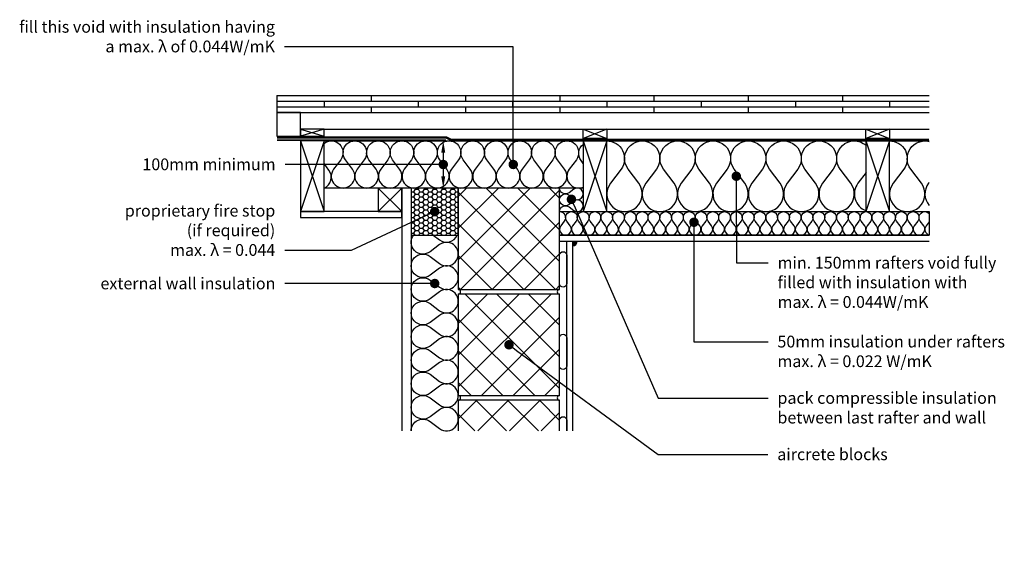
# Model space of a CAD drawing. Units: millimetres. Extents: x 4790 to 6879, y -2092 to -977.
import ezdxf
from ezdxf import colors
from ezdxf.entities.mleader import LeaderData, LeaderLine
from ezdxf.math import Vec2, Vec3

# ---------------------------------------------------------------- set-up
doc = ezdxf.new("R2010")
doc.units = ezdxf.units.MM
doc.header["$LTSCALE"] = 0.2
doc.linetypes.add('HIDDEN', pattern=[9.525, 6.35, -3.175])
for name, color, linetype in [('Aircrete', 7, 'Continuous'), ('DIMENSIONS', 7, 'Continuous'), ('DPC', 252, 'Continuous'), ('Insulation', 252, 'Continuous'), ('Insulation - PIR', 252, 'Continuous'), ('Internal Finishes', 252, 'Continuous'), ('Mortar', 252, 'Continuous'), ('Rafters', 252, 'Continuous'), ('Render', 252, 'Continuous'), ('Roof', 252, 'Continuous'), ('TEXT', 7, 'Continuous')]:
    doc.layers.add(name, color=color, linetype=linetype)
doc.styles.get("Standard").update_dxf_attribs({"font": 'arial.ttf', "height": 25})

# ---------------------------------------------------------------- blocks, each defined once
blk = doc.blocks.new('_Dot')
at = {"color": 0, "linetype": 'ByBlock', "lineweight": -2}
blk.add_line((-0.5, 0), (-1, 0), dxfattribs=at)
at = {"color": 0, "linetype": 'ByBlock', "const_width": 0.5}
blk.add_lwpolyline([(-0.25, 0, 1), (0.25, 0, 1)], format="xyb", close=True, dxfattribs=at)

msp = doc.modelspace()

# ---------------------------------------------------------------- hatches: boundary and pattern name
at = {"layer": 'Aircrete'}
h = msp.add_hatch(dxfattribs=at)
h.set_pattern_fill('ANSI37', scale=15, angle=90)
h.paths.add_polyline_path([(5935.3, -1548.9), (5935.3, -1333.9), (5720.3, -1333.9), (5720.3, -1548.9)])
h = msp.add_hatch(dxfattribs=at)
h.set_pattern_fill('ANSI37', scale=15, angle=90)
h.paths.add_polyline_path([(5935.3, -1773.9), (5935.3, -1558.9), (5720.3, -1558.9), (5720.3, -1773.9)])
h = msp.add_hatch(dxfattribs=at)
h.set_pattern_fill('ANSI37', scale=15, angle=90)
h.paths.add_polyline_path([(5935.3, -1849), (5935.3, -1783.9), (5720.3, -1783.9), (5720.3, -1849)])
at = {"layer": 'Insulation'}
h = msp.add_hatch(dxfattribs=at)
h.set_pattern_fill('HONEY', scale=2)
h.set_pattern_definition([(0, (0.158, 0.079), (9.525, 5.4992613), [6.35, -12.7]), (120, (0.158, 0.079), (-9.525, 5.4992613), [6.35, -12.7]), (60, (0.158, 0.079), (2e-08, 10.9985226), [-12.7, 6.35])])
h.paths.add_polyline_path([(5720.5, -1333.8), (5620.5, -1333.8), (5620.5, -1433.8), (5720.5, -1433.8)])
at = {"layer": 'Internal Finishes'}
h = msp.add_hatch(color=256, dxfattribs=at)
h.dxf.hatch_style = 1
h.paths.add_polyline_path([(5962.8, -1446.4), (5962.8, -1456.4, 0.414214), (5972.8, -1446.4)])

# ---------------------------------------------------------------- linework, layer by layer
at = {"layer": 'Aircrete'}
for points in [[(5720.3, -1548.9), (5935.3, -1548.9), (5935.3, -1333.9), (5720.3, -1333.9)], [(5720.3, -1773.9), (5935.3, -1773.9), (5935.3, -1558.9), (5720.3, -1558.9)]]:
    msp.add_lwpolyline(points, close=True, dxfattribs=at)
for points in [[(5935.3, -1408.9), (5935.3, -1408.9)], [(5935.3, -1849), (5935.3, -1783.9), (5720.3, -1783.9), (5720.3, -1849)]]:
    msp.add_lwpolyline(points, dxfattribs=at)
at = {"layer": 'DPC', "linetype": 'HIDDEN', "const_width": 5}
msp.add_lwpolyline([(5335.5, -1226.4), (5694.5, -1226.4), (5704.5, -1231.4), (6719.3, -1231.4)], dxfattribs=at)
at = {"layer": 'DPC', "const_width": 3}
msp.add_lwpolyline([(5694.5, -1232.4), (5335.5, -1232.4)], dxfattribs=at)
at = {"layer": 'Insulation'}
msp.add_line((5935.3, -1383.9), (6719.3, -1383.9), dxfattribs=at)
for points in [[(5435.5, -1233.9), (5985.3, -1233.9), (5985.3, -1333.9), (5435.5, -1333.9)], [(5720.3, -1333.9), (5620.3, -1333.9), (5620.3, -1433.9), (5720.3, -1433.9)]]:
    msp.add_lwpolyline(points, close=True, dxfattribs=at)
at = {"layer": 'Insulation', "color": 7}
for points in [[(5435.5, -1239.1, -0.873466), (5470.8, -1273.9), (5455.8, -1293.9, 2), (5495.8, -1293.9), (5480.8, -1273.9, -2), (5520.8, -1273.9), (5505.8, -1293.9, 2), (5545.8, -1293.9), (5530.8, -1273.9, -2), (5570.8, -1273.9), (5555.8, -1293.9, 2), (5595.8, -1293.9), (5580.8, -1273.9)], [(5580.8, -1273.9, -2), (5620.8, -1273.9), (5605.8, -1293.9, 2), (5645.8, -1293.9), (5630.8, -1273.9, -2), (5670.8, -1273.9), (5655.8, -1293.9, 2), (5695.8, -1293.9), (5680.8, -1273.9, -2), (5720.8, -1273.9), (5705.8, -1293.9, 2), (5745.8, -1293.9), (5730.8, -1273.9, -2), (5770.8, -1273.9), (5755.8, -1293.9, 2), (5795.8, -1293.9), (5780.8, -1273.9)], [(5780.8, -1273.9, -2), (5820.8, -1273.9), (5805.8, -1293.9, 2), (5845.8, -1293.9), (5830.8, -1273.9, -2), (5870.8, -1273.9), (5855.8, -1293.9, 2), (5895.8, -1293.9), (5880.8, -1273.9, -2), (5920.8, -1273.9), (5905.8, -1293.9, 2), (5945.8, -1293.9), (5930.8, -1273.9, -2), (5970.8, -1273.9), (5955.8, -1293.9, 0.762283), (5985.3, -1332, 0.762283)], [(5980.8, -1275.8, -0.407241), (5985.3, -1241.2, -0.407241)], [(6035.3, -1233.9, -0.620107), (6065.6, -1293.9), (6043.1, -1323.9, 2), (6103.1, -1323.9), (6080.6, -1293.9, -2), (6140.6, -1293.9), (6118.1, -1323.9, 2), (6178.1, -1323.9), (6155.6, -1293.9, -2), (6215.6, -1293.9), (6193.1, -1323.9, 2), (6253.1, -1323.9), (6230.6, -1293.9, -2), (6290.6, -1293.9), (6268.1, -1323.9, 2), (6328.1, -1323.9), (6305.6, -1293.9)], [(6305.6, -1293.9, -2), (6365.6, -1293.9), (6343.1, -1323.9, 2), (6403.1, -1323.9), (6380.6, -1293.9, -2), (6440.6, -1293.9), (6418.1, -1323.9, 2), (6478.1, -1323.9), (6455.6, -1293.9, -2), (6515.6, -1293.9), (6493.1, -1323.9, 2), (6553.1, -1323.9), (6530.6, -1293.9, -0.902656), (6585.4, -1243.3, -0.902656)], [(6635.1, -1233.9, -0.620107), (6665.4, -1293.9), (6642.9, -1323.9, 2), (6702.9, -1323.9), (6680.4, -1293.9, -0.704409), (6719.3, -1235, -0.704409)], [(5435.5, -1333.9, 0.487671), (5445.8, -1295.8), (5435.5, -1282.1)], [(6585.4, -1300.8), (6568.1, -1323.9, 0.504505), (6585.4, -1381.7, 0.504505)], [(5935.3, -1383.9, -0.618034), (5955.3, -1373.9), (5965.3, -1381.4, 2), (5965.3, -1361.4), (5955.3, -1368.9, -2), (5955.3, -1348.9), (5965.3, -1356.4, 2), (5965.3, -1336.4), (5955.3, -1343.9, -0.618028), (5935.3, -1333.9)], [(6719.3, -1322), (6717.9, -1323.9, 0.350384), (6719.3, -1370.7)], [(5935.3, -1383.9, -0.618036), (5945.3, -1403.9), (5937.8, -1413.9, 2), (5957.8, -1413.9), (5950.3, -1403.9, -2), (5970.3, -1403.9), (5962.8, -1413.9, 2), (5982.8, -1413.9), (5975.3, -1403.9, -2), (5995.3, -1403.9), (5987.8, -1413.9, 2), (6007.8, -1413.9), (6000.3, -1403.9, -2), (6020.3, -1403.9), (6012.8, -1413.9, 2), (6032.8, -1413.9), (6025.3, -1403.9)], [(6025.3, -1403.9, -2), (6045.3, -1403.9), (6037.8, -1413.9, 2), (6057.8, -1413.9), (6050.3, -1403.9, -2), (6070.3, -1403.9), (6062.8, -1413.9, 2), (6082.8, -1413.9), (6075.3, -1403.9, -2), (6095.3, -1403.9), (6087.8, -1413.9, 2), (6107.8, -1413.9), (6100.3, -1403.9, -2), (6120.3, -1403.9), (6112.8, -1413.9, 2), (6132.8, -1413.9), (6125.3, -1403.9)], [(6125.3, -1403.9, -2), (6145.3, -1403.9), (6137.8, -1413.9, 2), (6157.8, -1413.9), (6150.3, -1403.9, -2), (6170.3, -1403.9), (6162.8, -1413.9, 2), (6182.8, -1413.9), (6175.3, -1403.9, -2), (6195.3, -1403.9), (6187.8, -1413.9, 2), (6207.8, -1413.9), (6200.3, -1403.9, -2), (6220.3, -1403.9), (6212.8, -1413.9, 2), (6232.8, -1413.9), (6225.3, -1403.9)], [(6225.3, -1403.9, -2), (6245.3, -1403.9), (6237.8, -1413.9, 2), (6257.8, -1413.9), (6250.3, -1403.9, -2), (6270.3, -1403.9), (6262.8, -1413.9, 2), (6282.8, -1413.9), (6275.3, -1403.9, -2), (6295.3, -1403.9), (6287.8, -1413.9, 2), (6307.8, -1413.9), (6300.3, -1403.9, -2), (6320.3, -1403.9), (6312.8, -1413.9, 2), (6332.8, -1413.9), (6325.3, -1403.9)], [(6325.3, -1403.9, -2), (6345.3, -1403.9), (6337.8, -1413.9, 2), (6357.8, -1413.9), (6350.3, -1403.9, -2), (6370.3, -1403.9), (6362.8, -1413.9, 2), (6382.8, -1413.9), (6375.3, -1403.9, -2), (6395.3, -1403.9), (6387.8, -1413.9, 2), (6407.8, -1413.9), (6400.3, -1403.9, -2), (6420.3, -1403.9), (6412.8, -1413.9, 2), (6432.8, -1413.9), (6425.3, -1403.9)], [(6425.3, -1403.9, -2), (6445.3, -1403.9), (6437.8, -1413.9, 2), (6457.8, -1413.9), (6450.3, -1403.9, -2), (6470.3, -1403.9), (6462.8, -1413.9, 2), (6482.8, -1413.9), (6475.3, -1403.9, -2), (6495.3, -1403.9), (6487.8, -1413.9, 2), (6507.8, -1413.9), (6500.3, -1403.9, -2), (6520.3, -1403.9), (6512.8, -1413.9, 2), (6532.8, -1413.9), (6525.3, -1403.9)], [(6525.3, -1403.9, -2), (6545.3, -1403.9), (6537.8, -1413.9, 2), (6557.8, -1413.9), (6550.3, -1403.9, -2), (6570.3, -1403.9), (6562.8, -1413.9, 2), (6582.8, -1413.9), (6575.3, -1403.9, -2), (6595.3, -1403.9), (6587.8, -1413.9, 2), (6607.8, -1413.9), (6600.3, -1403.9, -2), (6620.3, -1403.9), (6612.8, -1413.9, 2), (6632.8, -1413.9), (6625.3, -1403.9)], [(6625.3, -1403.9, -2), (6645.3, -1403.9), (6637.8, -1413.9, 2), (6657.8, -1413.9), (6650.3, -1403.9, -2), (6670.3, -1403.9), (6662.8, -1413.9, 2), (6682.8, -1413.9), (6675.3, -1403.9, -2), (6695.3, -1403.9), (6687.8, -1413.9, 2), (6707.8, -1413.9), (6700.3, -1403.9, -0.936228), (6719.3, -1387.6, -0.936228)], [(6719.3, -1405.3), (6712.8, -1413.9, 0.522055), (6719.3, -1433.4)], [(5660.3, -1519, -2), (5660.3, -1479), (5680.3, -1494, 2), (5680.3, -1454), (5660.3, -1469, -0.867297), (5625.3, -1434, -0.867297)], [(5667, -1434), (5680.3, -1444, 0.483913), (5718.2, -1434, 0.483913)], [(5660.3, -1719, -2), (5660.3, -1679), (5680.3, -1694, 2), (5680.3, -1654), (5660.3, -1669, -2), (5660.3, -1629), (5680.3, -1644, 2), (5680.3, -1604), (5660.3, -1619, -2), (5660.3, -1579), (5680.3, -1594, 2), (5680.3, -1554), (5660.3, -1569, -2), (5660.3, -1529), (5680.3, -1544, 2), (5680.3, -1504), (5660.3, -1519)], [(5620.3, -1849.1, -0.619361), (5660.3, -1829), (5680.3, -1844, 2), (5680.3, -1804), (5660.3, -1819, -2), (5660.3, -1779), (5680.3, -1794, 2), (5680.3, -1754), (5660.3, -1769, -2), (5660.3, -1729), (5680.3, -1744, 2), (5680.3, -1704), (5660.3, -1719)]]:
    msp.add_lwpolyline(points, format="xyb", dxfattribs=at)
msp.add_lwpolyline([(5985.3, -1281.9), (5980.8, -1275.8)], dxfattribs=at)
at = {"layer": 'Insulation'}
for points in [[(5985.3, -1321.4, 0.002997), (5985.3, -1321.3)], [(6635.1, -1352.7, 0.050896), (6635.1, -1345.1)]]:
    msp.add_lwpolyline(points, format="xyb", dxfattribs=at)
at = {"layer": 'Insulation - PIR'}
msp.add_lwpolyline([(5935.3, -1383.9), (6719.3, -1383.9), (6719.3, -1433.9), (5935.3, -1433.9)], close=True, dxfattribs=at)
at = {"layer": 'Internal Finishes'}
for p, q in [((5935.3, -1433.9), (6719.3, -1433.9)), ((5935.3, -1446.4), (6719.3, -1446.4)), ((5950.3, -1849), (5950.3, -1446.4)), ((5962.8, -1446.4), (5962.8, -1849))]:
    msp.add_line(p, q, dxfattribs=at)
for points in [[(5935.3, -1536.4), (5935.3, -1476.4, -1), (5950.3, -1476.4), (5950.3, -1536.4, -1), (5935.3, -1536.4)], [(5935.3, -1711.4), (5935.3, -1651.4, -1), (5950.3, -1651.4), (5950.3, -1711.4, -1), (5935.3, -1711.4)], [(5935.3, -1849), (5935.3, -1826.4, -1), (5950.3, -1826.4), (5950.3, -1849)]]:
    msp.add_lwpolyline(points, format="xyb", dxfattribs=at)
msp.add_arc((5962.8, -1446.4), 10, 270, 0, dxfattribs=at)
at = {"layer": 'Mortar'}
for centre, start, end in [((5720.3, -1553.9), 270, 90), ((5935.3, -1553.9), 90, 270), ((5720.3, -1778.9), 270, 90), ((5935.3, -1778.9), 90, 270)]:
    msp.add_arc(centre, 5, start, end, dxfattribs=at)
at = {"layer": 'Rafters'}
for p, q in [((5435.5, -1208.9), (5385.5, -1223.9)), ((5385.5, -1208.9), (5435.5, -1223.9)), ((6035.3, -1208.9), (5985.3, -1228.9)), ((5985.3, -1208.9), (6035.3, -1228.9)), ((6635.1, -1208.9), (6585.1, -1228.9)), ((6585.1, -1208.9), (6635.1, -1228.9)), ((5385.5, -1233.9), (5435.5, -1383.9)), ((5435.5, -1233.9), (5385.5, -1383.9)), ((5526.3, -1233.9), (6719.3, -1233.9)), ((5985.3, -1233.9), (6035.3, -1383.9)), ((6035.3, -1233.9), (5985.3, -1383.9)), ((6585.1, -1233.9), (6635.1, -1383.9)), ((6635.1, -1233.9), (6585.1, -1383.9))]:
    msp.add_line(p, q, dxfattribs=at)
for points in [[(5385.5, -1223.9), (5435.5, -1223.9), (5435.5, -1208.9), (5385.5, -1208.9)], [(5985.3, -1208.9), (6035.3, -1208.9), (6035.3, -1228.9), (5985.3, -1228.9)], [(6585.1, -1208.9), (6635.1, -1208.9), (6635.1, -1228.9), (6585.1, -1228.9)], [(5385.5, -1383.9), (5435.5, -1383.9), (5435.5, -1233.9), (5385.5, -1233.9)], [(5985.3, -1383.9), (6035.3, -1383.9), (6035.3, -1233.9), (5985.3, -1233.9)], [(6585.1, -1383.9), (6635.1, -1383.9), (6635.1, -1233.9), (6585.1, -1233.9)]]:
    msp.add_lwpolyline(points, close=True, dxfattribs=at)
at = {"layer": 'Render'}
for p, q in [((5600.3, -1333.9), (5600.3, -1849)), ((5620.3, -1333.9), (5620.3, -1849))]:
    msp.add_line(p, q, dxfattribs=at)
at = {"layer": 'Roof'}
for p, q in [((5335.5, -1137.9), (6719.3, -1137.9)), ((5335.5, -1137.9), (5335.5, -1173.9)), ((5535.5, -1137.9), (5535.5, -1149.9)), ((5735.5, -1137.9), (5735.5, -1149.9)), ((5935.5, -1137.9), (5935.5, -1149.9)), ((6135.5, -1137.9), (6135.5, -1149.9)), ((6335.5, -1137.9), (6335.5, -1149.9)), ((6535.5, -1137.9), (6535.5, -1149.9)), ((5335.5, -1149.9), (6719.3, -1149.9)), ((5335.5, -1161.9), (6719.3, -1161.9)), ((5435.5, -1149.9), (5435.5, -1161.9)), ((5535.5, -1161.9), (5535.5, -1173.9)), ((5635.5, -1149.9), (5635.5, -1161.9)), ((5735.5, -1161.9), (5735.5, -1173.9)), ((5835.5, -1149.9), (5835.5, -1161.9)), ((5935.5, -1161.9), (5935.5, -1173.9)), ((6035.5, -1149.9), (6035.5, -1161.9)), ((6135.5, -1161.9), (6135.5, -1173.9)), ((6235.5, -1149.9), (6235.5, -1161.9)), ((6335.5, -1161.9), (6335.5, -1173.9)), ((6435.5, -1149.9), (6435.5, -1161.9)), ((6535.5, -1161.9), (6535.5, -1173.9)), ((6635.5, -1149.9), (6635.5, -1161.9)), ((5335.5, -1173.9), (6719.3, -1173.9)), ((5435.5, -1208.9), (5985.3, -1208.9)), ((6035.3, -1208.9), (6585.1, -1208.9)), ((6635.1, -1208.9), (6719.3, -1208.9)), ((5550.3, -1333.9), (5600.3, -1383.9)), ((5600.3, -1333.9), (5550.3, -1383.9))]:
    msp.add_line(p, q, dxfattribs=at)
for points in [[(5335.5, -1223.9), (5385.5, -1223.9), (5385.5, -1173.9), (5335.5, -1173.9)], [(5550.3, -1383.9), (5600.3, -1383.9), (5600.3, -1333.9), (5550.3, -1333.9)], [(5385.5, -1396.4), (5600.3, -1396.4), (5600.3, -1383.9), (5385.5, -1383.9)]]:
    msp.add_lwpolyline(points, close=True, dxfattribs=at)
at = {"layer": 'TEXT'}
msp.add_line((5688.4, -1258.9), (5688.4, -1308.9), dxfattribs=at)
for points in [[(5684.2, -1258.9), (5692.6, -1258.9), (5688.4, -1233.9)], [(5684.2, -1308.9), (5692.6, -1308.9), (5688.4, -1333.9)]]:
    msp.add_solid(points, dxfattribs=at)

# ---------------------------------------------------------------- leaders
at = {"layer": 'DIMENSIONS'}
ml = msp.add_multileader_mtext('Standard', dxfattribs=at)
ml.set_content('proprietary fire stop\\P(if required)\\Pmax. λ = 0.044', color=256)
ml.set_leader_properties()
ml.set_arrow_properties(name='DOT')
ml.build(insert=Vec2(0, 0))
ml.multileader.update_dxf_attribs({"has_dogleg": 0, "text_right_attachment_type": 3, "dogleg_length": 0.36, "arrow_head_size": 20})
ctx = ml.context
ctx.base_point, ctx.char_height, ctx.arrow_head_size, ctx.landing_gap_size, ctx.plane_origin = Vec3(5014.9, -1382.1), 25, 20, 20, Vec3(5670.3, -1383.9)
ctx.right_attachment, ctx.text_align_type = 3, 2
notes = []
notes.append((ctx, [(0, (1, 1, 0), (5352.4, -1466.4), (-1, 0), 0.36, [(0, [(5670.3, -1383.9), (5492.9, -1466.4)], 0, [])])]))
ctx.mtext.insert, ctx.mtext.alignment, ctx.mtext.flow_direction = Vec3(5332, -1369.4), 3, 5
at = {"layer": 'TEXT'}
ml = msp.add_multileader_mtext('Standard', dxfattribs=at)
ml.set_content('fill this void with insulation having\\Pa max. λ of 0.044W/mK', color=256)
ml.set_leader_properties()
ml.set_arrow_properties(name='DOT')
ml.build(insert=Vec2(0, 0))
ml.multileader.update_dxf_attribs({"has_dogleg": 0, "text_right_attachment_type": 3, "dogleg_length": 0.36, "arrow_head_size": 20})
ctx = ml.context
ctx.base_point, ctx.char_height, ctx.arrow_head_size, ctx.landing_gap_size, ctx.plane_origin = Vec3(4801.5, -992.1), 25, 20, 20, Vec3(5836.9, -1283.9)
ctx.right_attachment, ctx.text_align_type = 3, 2
notes.append((ctx, [(0, (1, 1, 0), (5351.7, -1034.6), (-1, 0), 0.36, [(0, [(5836.9, -1283.9), (5836.9, -1034.6)], 0, [])])]))
ctx.mtext.insert, ctx.mtext.alignment, ctx.mtext.flow_direction = Vec3(5331.3, -979.4), 3, 5
ml = msp.add_multileader_mtext('Standard', dxfattribs=at)
ml.set_content('100mm minimum', color=256)
ml.set_leader_properties()
ml.set_arrow_properties(name='DOT')
ml.build(insert=Vec2(0, 0))
ml.multileader.update_dxf_attribs({"has_dogleg": 0, "text_right_attachment_type": 3, "dogleg_length": 0.36, "arrow_head_size": 20})
ctx = ml.context
ctx.base_point, ctx.char_height, ctx.arrow_head_size, ctx.landing_gap_size, ctx.plane_origin = Vec3(5050.9, -1283.8), 25, 20, 20, Vec3(5688.4, -1283.9)
ctx.right_attachment, ctx.text_align_type = 3, 2
notes.append((ctx, [(0, (1, 1, 0), (5353, -1283.9), (-1, 0), 0.36, [(0, [(5688.4, -1283.9)], 0, [])])]))
ctx.mtext.insert, ctx.mtext.alignment, ctx.mtext.flow_direction = Vec3(5332.7, -1271.1), 3, 5
ml = msp.add_multileader_mtext('Standard', dxfattribs=at)
ml.set_content('min. 150mm rafters void fully\\Pfilled with insulation with\\Pmax. λ = 0.044W/mK', color=256)
ml.set_leader_properties()
ml.set_arrow_properties(name='DOT')
ml.build(insert=Vec2(0, 0))
ml.multileader.update_dxf_attribs({"has_dogleg": 0, "text_right_attachment_type": 3, "dogleg_length": 0.36, "arrow_head_size": 20})
ctx = ml.context
ctx.base_point, ctx.char_height, ctx.arrow_head_size, ctx.landing_gap_size, ctx.plane_origin = Vec3(6377.8, -1492.4), 25, 20, 20, Vec3(6310.2, -1308.9)
ctx.right_attachment = 3
notes.append((ctx, [(0, (1, 1, 0), (6377.5, -1492.4), (1, 0), 0.36, [(0, [(6310.2, -1308.9), (6310.3, -1492.4)], 0, [])])]))
ctx.mtext.insert, ctx.mtext.flow_direction = Vec3(6397.8, -1479.7), 5
ml = msp.add_multileader_mtext('Standard', dxfattribs=at)
ml.set_content('pack compressible insulation\\Pbetween last rafter and wall', color=256)
ml.set_leader_properties()
ml.set_arrow_properties(name='DOT')
ml.build(insert=Vec2(0, 0))
ml.multileader.update_dxf_attribs({"has_dogleg": 0, "text_right_attachment_type": 3, "dogleg_length": 0.36, "arrow_head_size": 20})
ctx = ml.context
ctx.base_point, ctx.char_height, ctx.arrow_head_size, ctx.landing_gap_size, ctx.plane_origin = Vec3(6377.5, -1779.3), 25, 20, 20, Vec3(5960.4, -1357.8)
ctx.right_attachment = 3
notes.append((ctx, [(0, (1, 1, 0), (6377.1, -1779.3), (1, 0), 0.36, [(0, [(5960.4, -1357.8), (6144.2, -1779.3)], 0, [])])]))
ctx.mtext.insert, ctx.mtext.flow_direction = Vec3(6397.5, -1766.6), 5
ml = msp.add_multileader_mtext('Standard', dxfattribs=at)
ml.set_content('50mm insulation under rafters\\Pmax. λ = 0.022 W/mK', color=256)
ml.set_leader_properties()
ml.set_arrow_properties(name='DOT')
ml.build(insert=Vec2(0, 0))
ml.multileader.update_dxf_attribs({"has_dogleg": 0, "text_right_attachment_type": 3, "dogleg_length": 0.36, "arrow_head_size": 20})
ctx = ml.context
ctx.base_point, ctx.char_height, ctx.arrow_head_size, ctx.landing_gap_size, ctx.plane_origin = Vec3(6377.5, -1659.8), 25, 20, 20, Vec3(6220.3, -1406.4)
ctx.right_attachment = 3
notes.append((ctx, [(0, (1, 1, 0), (6377.1, -1659.8), (1, 0), 0.36, [(0, [(6220.3, -1406.4), (6220.3, -1659.8)], 0, [])])]))
ctx.mtext.insert, ctx.mtext.flow_direction = Vec3(6397.5, -1647.1), 5
ml = msp.add_multileader_mtext('Standard', dxfattribs=at)
ml.set_content('external wall insulation', color=256)
ml.set_leader_properties()
ml.set_arrow_properties(name='DOT')
ml.build(insert=Vec2(0, 0))
ml.multileader.update_dxf_attribs({"has_dogleg": 0, "text_right_attachment_type": 3, "dogleg_length": 0.36, "arrow_head_size": 20})
ctx = ml.context
ctx.base_point, ctx.char_height, ctx.arrow_head_size, ctx.landing_gap_size, ctx.plane_origin = Vec3(4964.6, -1536.4), 25, 20, 20, Vec3(5670.3, -1536.4)
ctx.right_attachment, ctx.text_align_type = 3, 2
notes.append((ctx, [(0, (1, 1, 0), (5352.7, -1536.4), (-1, 0), 0.36, [(0, [(5670.3, -1536.4)], 0, [])])]))
ctx.mtext.insert, ctx.mtext.alignment, ctx.mtext.flow_direction = Vec3(5332.3, -1523.7), 3, 5
ml = msp.add_multileader_mtext('Standard', dxfattribs=at)
ml.set_content('aircrete blocks', color=256)
ml.set_leader_properties()
ml.set_arrow_properties(name='DOT')
ml.build(insert=Vec2(0, 0))
ml.multileader.update_dxf_attribs({"has_dogleg": 0, "text_right_attachment_type": 3, "dogleg_length": 0.36, "arrow_head_size": 20})
ctx = ml.context
ctx.base_point, ctx.char_height, ctx.arrow_head_size, ctx.landing_gap_size, ctx.plane_origin = Vec3(6377.1, -1898.8), 25, 20, 20, Vec3(5827.8, -1666.4)
ctx.right_attachment = 3
notes.append((ctx, [(0, (1, 1, 0), (6376.7, -1898.8), (1, 0), 0.36, [(0, [(5827.8, -1666.4), (6144.2, -1898.8)], 0, [])])]))
ctx.mtext.insert, ctx.mtext.flow_direction = Vec3(6397.1, -1886.1), 5
for ctx, leaders in notes:
    for number, flags, end, landing, length, lines in leaders:
        leader = LeaderData()
        leader.index, (leader.has_last_leader_line, leader.has_dogleg_vector, leader.attachment_direction) = number, flags
        leader.last_leader_point, leader.dogleg_vector, leader.dogleg_length = Vec3(end), Vec3(landing), length
        for number, points, colour, breaks in lines:
            line = LeaderLine()
            line.index, line.vertices, line.color, line.breaks = number, Vec3.list(points), colors.encode_raw_color(colour), breaks
            leader.lines.append(line)
        ctx.leaders.append(leader)

doc.saveas('drawing.dxf')
